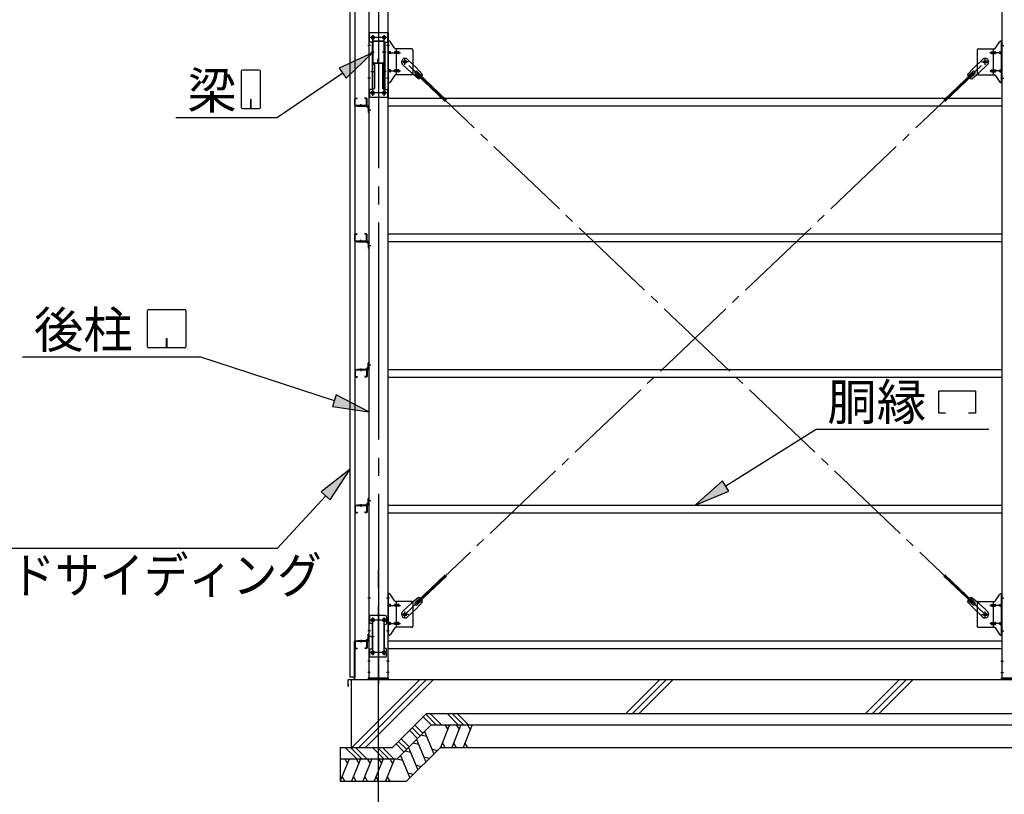
# Model space of a CAD drawing. Extents: x 868 to 32764, y 310 to 22484.
# Drawn here: x 19990 to 24343, y 15579 to 19004 of the extents above; entities that cross this region are included whole.
import ezdxf

# ---------------------------------------------------------------- set-up
doc = ezdxf.new("R2010")
doc.units = 0
doc.header["$LTSCALE"] = 80
doc.header["$MEASUREMENT"] = 0
doc.linetypes.add('1PL-M', pattern=[15, 12, -1, 1, -1])
doc.linetypes.add('1PL-SL', pattern=[6.5, 5, -0.5, 0.5, -0.5])
for name, color, linetype in [('1PL-M1', 6, '1PL-M'), ('HATCH', 2, 'CONTINUOUS'), ('HIKIDASHI', 6, 'CONTINUOUS'), ('KISO_U', 6, 'CONTINUOUS'), ('U1', 3, 'CONTINUOUS'), ('アンカ-プレ-ト', 1, 'CONTINUOUS'), ('ブレ-ス', 3, 'CONTINUOUS'), ('ブレ-ス取付金物', 2, 'CONTINUOUS'), ('壁', 3, 'CONTINUOUS'), ('後柱', 3, 'CONTINUOUS'), ('梁', 3, 'CONTINUOUS'), ('梁取付金具', 2, 'CONTINUOUS'), ('水切り', 3, 'CONTINUOUS'), ('胴縁', 1, 'CONTINUOUS'), ('胴縁金具', 2, 'CONTINUOUS')]:
    doc.layers.add(name, color=color, linetype=linetype)
doc.styles.add('01', font='ROMANS', dxfattribs={"height": 3, "bigfont": 'BIGFONT'})

msp = doc.modelspace()

# ---------------------------------------------------------------- linework, layer by layer
at = {"layer": '1PL-M1'}
msp.add_line((21575.8, 14252.1), (21575.8, 16592.1), dxfattribs=at)
at = {"layer": 'HATCH'}
for p, q in [((21779.1, 15856.5), (21821.2, 15757.2)), ((21890.5, 15886.1), (21850.1, 15786.1)), ((21870.1, 15886.1), (21882.1, 15865.4)), ((21940.5, 15886.1), (21900.1, 15786.1)), ((21920.1, 15886.1), (21932.1, 15865.4)), ((21990.5, 15886.1), (21950.1, 15786.1)), ((21970.1, 15886.1), (21982.1, 15865.4)), ((21729.4, 15806.8), (21752.5, 15800.6)), ((21743.7, 15821.2), (21785.9, 15721.9)), ((21764.7, 15842.1), (21787.8, 15835.9)), ((21870.4, 15786.1), (21858.4, 15806.8)), ((21920.4, 15786.1), (21908.4, 15806.8)), ((21970.4, 15786.1), (21958.4, 15806.8)), ((21694, 15771.4), (21717.1, 15765.2)), ((21708.4, 15785.8), (21750.5, 15686.5)), ((21835.6, 15771.6), (21812.5, 15777.8)), ((21447, 15736.1), (21406.6, 15636.1)), ((21426.7, 15736.1), (21438.7, 15715.4)), ((21497, 15736.1), (21456.6, 15636.1)), ((21476.7, 15736.1), (21488.7, 15715.4)), ((21547, 15736.1), (21506.6, 15636.1)), ((21526.7, 15736.1), (21538.7, 15715.4)), ((21597, 15736.1), (21556.6, 15636.1)), ((21576.7, 15736.1), (21588.7, 15715.4)), ((21647, 15736.1), (21606.6, 15636.1)), ((21626.7, 15736.1), (21638.7, 15715.4)), ((21658.6, 15736.1), (21681.8, 15729.9)), ((21673, 15750.5), (21715.2, 15651.2)), ((21800.3, 15736.3), (21777.1, 15742.5)), ((21764.9, 15700.9), (21741.8, 15707.1)), ((21427, 15636.1), (21415, 15656.8)), ((21477, 15636.1), (21465, 15656.8)), ((21527, 15636.1), (21515, 15656.8)), ((21577, 15636.1), (21565, 15656.8)), ((21627, 15636.1), (21615, 15656.8)), ((21729.5, 15665.6), (21706.4, 15671.8))]:
    msp.add_line(p, q, dxfattribs=at)
at = {"layer": 'HIKIDASHI'}
for p, q in [((21550.1, 18857.6), (21402.9, 18789.5)), ((21432.9, 18745.5), (21550.1, 18857.6)), ((20969, 18776.1), (20969, 18616.5)), ((21048.8, 18781.3), (20974.2, 18781.3)), ((21054, 18616.5), (21054, 18776.1)), ((21417.9, 18767.5), (21129.8, 18571.3)), ((21402.9, 18789.5), (21432.9, 18745.5)), ((21009.5, 18651.3), (21009.5, 18631.3)), ((21013.5, 18651.3), (21009.5, 18651.3)), ((21011.5, 18611.3), (21011.5, 18641.3)), ((21013.5, 18611.3), (21013.5, 18651.3)), ((20974.2, 18611.3), (21048.8, 18611.3)), ((20680.7, 18571.3), (21129.8, 18571.3)), ((20559.3, 17722.9), (20718.9, 17722.9)), ((20554.1, 17558.1), (20554.1, 17717.7)), ((20724.1, 17717.7), (20724.1, 17558.1)), ((20637.1, 17592.9), (20637.1, 17572.9)), ((20641.1, 17592.9), (20637.1, 17592.9)), ((20641.1, 17552.9), (20641.1, 17592.9)), ((20718.9, 17552.9), (20559.3, 17552.9)), ((20639.1, 17552.9), (20639.1, 17582.9)), ((20002.1, 17512.9), (20785.9, 17512.9)), ((21381.2, 17319.3), (20785.9, 17512.9)), ((21389.4, 17344.7), (21372.9, 17293.9)), ((21533.3, 17269.8), (21389.4, 17344.7)), ((24053.5, 17263.5), (24053.5, 17362.5)), ((24053.5, 17362.5), (24215.5, 17362.5)), ((24215.5, 17362.5), (24215.5, 17263.5)), ((21372.9, 17293.9), (21533.3, 17269.8)), ((24083.5, 17263.5), (24053.5, 17263.5)), ((24215.5, 17263.5), (24185.5, 17263.5)), ((23111.3, 16942.3), (23510.6, 17193.5)), ((23510.6, 17193.5), (24275.2, 17193.5)), ((21451.3, 17016.5), (21323.3, 16916.9)), ((21362.5, 16880.8), (21451.3, 17016.5)), ((23097.1, 16964.8), (22975.8, 16857.1)), ((23125.5, 16919.7), (23097.1, 16964.8)), ((21342.9, 16898.8), (21129.8, 16667.6)), ((21323.3, 16916.9), (21362.5, 16880.8)), ((22975.8, 16857.1), (23125.5, 16919.7)), ((19721, 16667.6), (21129.8, 16667.6))]:
    msp.add_line(p, q, dxfattribs=at)
for centre, start, end in [((20974.2, 18776.1), 90, 180), ((21048.8, 18776.1), 0, 90), ((20974.2, 18616.5), 180, 270), ((21048.8, 18616.5), 270, 0), ((20559.3, 17717.7), 90, 180), ((20718.9, 17717.7), 0, 90), ((20559.3, 17558.1), 180, 270), ((20718.9, 17558.1), 270, 0)]:
    msp.add_arc(centre, 5.2, start, end, dxfattribs=at)
for points in [[(21432.9, 18745.5), (21402.9, 18789.5), (21550.1, 18857.6)], [(21372.9, 17293.9), (21389.4, 17344.7), (21533.3, 17269.8)], [(21362.5, 16880.8), (21323.3, 16916.9), (21451.3, 17016.5)], [(23097.1, 16964.8), (23125.5, 16919.7), (22975.8, 16857.1)]]:
    msp.add_solid(points, dxfattribs=at)
at = {"layer": 'KISO_U'}
for p, q in [((21458.8, 15786), (21758.8, 16086)), ((21488.8, 15786), (21788.8, 16086)), ((21518.8, 15786), (21818.8, 16086)), ((22669.4, 15936), (22819.4, 16086)), ((22699.4, 15936), (22849.4, 16086)), ((22729.4, 15936), (22879.4, 16086)), ((23730.1, 15936), (23880.1, 16086)), ((23760.1, 15936), (23910.1, 16086)), ((23790.1, 15936), (23940.1, 16086)), ((21854.2, 15886.1), (21804.2, 15936.1)), ((21929, 15886.1), (21879, 15936.1)), ((21951.6, 15886.1), (21901.6, 15936.1)), ((21974.2, 15886.1), (21924.2, 15936.1)), ((21809, 15886.1), (21773.5, 15921.6)), ((21831.6, 15886.1), (21784.8, 15932.9)), ((21748.8, 15826.2), (21713.5, 15861.6)), ((21760.1, 15837.6), (21724.8, 15872.9)), ((21771.4, 15848.9), (21736.1, 15884.2)), ((21700.1, 15777.6), (21664.8, 15812.9)), ((21711.4, 15788.9), (21676.1, 15824.2)), ((21480, 15735), (21429, 15786.1)), ((21502.7, 15735), (21451.6, 15786.1)), ((21524.2, 15736.1), (21474.2, 15786.1)), ((21599, 15736.1), (21549, 15786.1)), ((21621.6, 15736.1), (21571.6, 15786.1)), ((21644.2, 15736.1), (21594.2, 15786.1)), ((21688.8, 15766.2), (21653.5, 15801.6))]:
    msp.add_line(p, q, dxfattribs=at)
at = {"layer": 'U1'}
for p, q in [((21455.8, 16086.1), (24375.8, 16086.1)), ((21455.8, 16086.1), (21455.8, 15786.1)), ((21637.9, 15786.1), (21787.9, 15936.1)), ((21787.9, 15936), (24375.8, 15936)), ((21658.6, 15736.1), (21808.6, 15886.1)), ((21808.6, 15886), (24375.8, 15886)), ((21406.4, 15786.1), (21637.9, 15786.1)), ((21406.4, 15786.1), (21406.4, 15636.1)), ((21700.1, 15636.1), (21850.1, 15786.1)), ((21850, 15786), (24375.8, 15786)), ((21406.4, 15736.1), (21658.6, 15736.1)), ((21406.4, 15636.1), (21700.1, 15636.1))]:
    msp.add_line(p, q, dxfattribs=at)
at = {"layer": 'アンカ-プレ-ト', "color": 6, "linetype": '1PL-SL'}
msp.add_line((21575.8, 16061.1), (21575.8, 16117.1), dxfattribs=at)
at = {"layer": 'アンカ-プレ-ト', "flags": 128}
for points in [[(21530.8, 16086.1), (21620.8, 16086.1), (21620.8, 16092.1), (21530.8, 16092.1)], [(24420.8, 16086.1), (24330.8, 16086.1), (24330.8, 16092.1), (24420.8, 16092.1)]]:
    msp.add_lwpolyline(points, close=True, dxfattribs=at)
at = {"layer": 'ブレ-ス', "color": 6, "linetype": '1PL-SL'}
for p, q in [((24258.8, 16374.1), (21692.8, 18818.1)), ((21692.8, 16374.1), (24258.8, 18818.1))]:
    msp.add_line(p, q, dxfattribs=at)
at = {"layer": 'ブレ-ス'}
for p, q in [((21704.6, 18829), (21743.7, 18791.7)), ((24247.1, 18829), (24208, 18791.7)), ((21682.5, 18805.8), (21721.6, 18768.6)), ((21752.4, 18743), (21721.6, 18768.6)), ((21738.4, 18765.4), (21759.8, 18745.1)), ((21770.8, 18762.3), (21743.7, 18791.7)), ((21744.7, 18763.8), (21749.6, 18768.9)), ((21747.6, 18775.2), (21769, 18754.8)), ((21749.6, 18768.9), (21876.3, 18648.2)), ((24202.1, 18768.9), (24075.4, 18648.2)), ((24180.9, 18762.3), (24208, 18791.7)), ((24204, 18775.2), (24182.6, 18754.8)), ((24213.3, 18765.4), (24191.9, 18745.1)), ((24199.3, 18743), (24230, 18768.6)), ((24206.9, 18763.8), (24202.1, 18768.9)), ((24269.1, 18805.8), (24230, 18768.6)), ((21744.7, 18763.8), (21871.4, 18643.1)), ((24206.9, 18763.8), (24080.2, 18643.1)), ((21744.7, 16428.3), (21871.4, 16549)), ((24206.9, 16428.3), (24080.2, 16549)), ((21749.6, 16423.3), (21876.3, 16544)), ((24202.1, 16423.3), (24075.4, 16544)), ((21682.5, 16386.4), (21721.6, 16423.6)), ((21752.4, 16449.2), (21721.6, 16423.6)), ((21738.4, 16426.7), (21759.8, 16447.1)), ((21770.8, 16429.9), (21743.7, 16400.4)), ((21749.6, 16423.3), (21744.7, 16428.3)), ((21747.6, 16417), (21769, 16437.4)), ((24180.9, 16429.9), (24208, 16400.4)), ((24204, 16417), (24182.6, 16437.4)), ((24213.3, 16426.7), (24191.9, 16447.1)), ((24199.3, 16449.2), (24230, 16423.6)), ((24202.1, 16423.3), (24206.9, 16428.3)), ((24269.1, 16386.4), (24230, 16423.6)), ((21704.6, 16363.2), (21743.7, 16400.4)), ((24247.1, 16363.2), (24208, 16400.4))]:
    msp.add_line(p, q, dxfattribs=at)
for centre in [(21692.8, 18818.1), (24258.8, 18818.1), (21692.8, 16374.1), (24258.8, 16374.1)]:
    msp.add_circle(centre, 5.5, dxfattribs=at)
for centre, radius, start, end in [((21693.6, 18817.4), 16, 46.3946, 226.3946), ((24258.1, 18817.4), 16, 313.6054, 133.6054), ((21743, 18770.3), 6.7, 46.3946, 226.3946), ((24208.6, 18770.3), 6.7, 313.6054, 133.6054), ((21750.8, 18762.9), 20, 274.5589, 306.3159), ((21750.8, 18762.9), 20, 326.4732, 358.2302), ((24200.9, 18762.9), 20, 181.7698, 213.5268), ((24200.9, 18762.9), 20, 233.6841, 265.4411), ((21743, 16421.9), 6.7, 133.6054, 313.6054), ((21750.8, 16429.3), 20, 53.6841, 85.4411), ((21750.8, 16429.3), 20, 1.7698, 33.5268), ((24200.9, 16429.3), 20, 146.4732, 178.2302), ((24200.9, 16429.3), 20, 94.5589, 126.3159), ((24208.6, 16421.9), 6.7, 226.3946, 46.3946), ((21693.6, 16374.8), 16, 133.6054, 313.6054), ((24258.1, 16374.8), 16, 226.3946, 46.3946)]:
    msp.add_arc(centre, radius, start, end, dxfattribs=at)
at = {"layer": 'ブレ-ス取付金物'}
for p, q in [((21618.3, 18726.1), (21618.3, 18910.1)), ((21623.7, 18910.1), (21618.3, 18910.1)), ((21620.6, 18726.1), (21620.6, 18910.1)), ((21648.8, 18877.3), (21627.8, 18907.9)), ((24302.8, 18877.3), (24323.8, 18907.9)), ((24328, 18910.1), (24333.3, 18910.1)), ((24331, 18726.1), (24331, 18910.1)), ((24333.3, 18726.1), (24333.3, 18910.1)), ((21620.6, 18870.1), (21618.3, 18870.1)), ((21627.1, 18862.1), (21620.6, 18862.1)), ((21627.1, 18854.1), (21620.6, 18854.1)), ((21655, 18862.1), (21648.5, 18862.1)), ((21655, 18854.1), (21648.5, 18854.1)), ((21723.3, 18875.1), (21653, 18875.1)), ((21656, 18761.1), (21656, 18875.1)), ((21664.8, 18862.1), (21656, 18862.1)), ((21664.8, 18854.1), (21656, 18854.1)), ((21728.3, 18870.1), (21728.3, 18766.1)), ((24223.3, 18870.1), (24223.3, 18766.1)), ((24228.3, 18875.1), (24298.7, 18875.1)), ((24286.8, 18862.1), (24295.6, 18862.1)), ((24286.8, 18854.1), (24295.6, 18854.1)), ((24295.6, 18761.1), (24295.6, 18875.1)), ((24296.6, 18862.1), (24303.1, 18862.1)), ((24296.6, 18854.1), (24303.1, 18854.1)), ((24324.5, 18862.1), (24331, 18862.1)), ((24324.5, 18854.1), (24331, 18854.1)), ((24331, 18870.1), (24333.3, 18870.1)), ((21620.6, 18766.1), (21618.3, 18766.1)), ((21627.1, 18782.1), (21620.6, 18782.1)), ((21627.1, 18774.1), (21620.6, 18774.1)), ((21655, 18782.1), (21648.5, 18782.1)), ((21655, 18774.1), (21648.5, 18774.1)), ((21664.8, 18782.1), (21656, 18782.1)), ((21664.8, 18774.1), (21656, 18774.1)), ((24286.8, 18782.1), (24295.6, 18782.1)), ((24286.8, 18774.1), (24295.6, 18774.1)), ((24296.6, 18782.1), (24303.1, 18782.1)), ((24296.6, 18774.1), (24303.1, 18774.1)), ((24324.5, 18782.1), (24331, 18782.1)), ((24324.5, 18774.1), (24331, 18774.1)), ((24331, 18766.1), (24333.3, 18766.1)), ((21623.7, 18726.1), (21618.3, 18726.1)), ((21648.8, 18758.9), (21627.8, 18728.3)), ((21723.3, 18761.1), (21653, 18761.1)), ((24228.3, 18761.1), (24298.7, 18761.1)), ((24302.8, 18758.9), (24323.8, 18728.3)), ((24328, 18726.1), (24333.3, 18726.1)), ((21618.3, 16282.1), (21618.3, 16466.1)), ((21623.7, 16466.1), (21618.3, 16466.1)), ((21620.6, 16282.1), (21620.6, 16466.1)), ((21648.8, 16433.3), (21627.8, 16463.9)), ((24302.8, 16433.3), (24323.8, 16463.9)), ((24328, 16466.1), (24333.3, 16466.1)), ((24331, 16282.1), (24331, 16466.1)), ((24333.3, 16282.1), (24333.3, 16466.1)), ((21620.6, 16426.1), (21618.3, 16426.1)), ((21627.1, 16418.1), (21620.6, 16418.1)), ((21655, 16418.1), (21648.5, 16418.1)), ((21723.3, 16431.1), (21653, 16431.1)), ((21656, 16317.1), (21656, 16431.1)), ((21664.8, 16418.1), (21656, 16418.1)), ((21728.3, 16426.1), (21728.3, 16322.1)), ((24223.3, 16426.1), (24223.3, 16322.1)), ((24228.3, 16431.1), (24298.7, 16431.1)), ((24286.8, 16418.1), (24295.6, 16418.1)), ((24295.6, 16317.1), (24295.6, 16431.1)), ((24296.6, 16418.1), (24303.1, 16418.1)), ((24324.5, 16418.1), (24331, 16418.1)), ((24331, 16426.1), (24333.3, 16426.1)), ((21627.1, 16410.1), (21620.6, 16410.1)), ((21655, 16410.1), (21648.5, 16410.1)), ((21664.8, 16410.1), (21656, 16410.1)), ((24286.8, 16410.1), (24295.6, 16410.1)), ((24296.6, 16410.1), (24303.1, 16410.1)), ((24324.5, 16410.1), (24331, 16410.1)), ((21533.3, 16369.1), (21533.3, 16185.1)), ((21606.3, 16369.1), (21533.3, 16369.1)), ((21550.1, 16334.1), (21533.3, 16334.1)), ((21535.6, 16369.1), (21535.6, 16334.1)), ((21547.8, 16334.1), (21547.8, 16220.1)), ((21550.1, 16334.1), (21550.1, 16220.1)), ((21611.3, 16364.1), (21611.3, 16334.1)), ((21627.1, 16338.1), (21620.6, 16338.1)), ((21627.1, 16330.1), (21620.6, 16330.1)), ((21655, 16338.1), (21648.5, 16338.1)), ((21655, 16330.1), (21648.5, 16330.1)), ((21664.8, 16338.1), (21656, 16338.1)), ((21664.8, 16330.1), (21656, 16330.1)), ((24286.8, 16338.1), (24295.6, 16338.1)), ((24286.8, 16330.1), (24295.6, 16330.1)), ((24296.6, 16338.1), (24303.1, 16338.1)), ((24296.6, 16330.1), (24303.1, 16330.1)), ((24324.5, 16338.1), (24331, 16338.1)), ((24324.5, 16330.1), (24331, 16330.1)), ((21601.3, 16324.1), (21601.3, 16230.1)), ((21620.6, 16322.1), (21618.3, 16322.1)), ((21648.8, 16314.9), (21627.8, 16284.3)), ((21723.3, 16317.1), (21653, 16317.1)), ((24228.3, 16317.1), (24298.7, 16317.1)), ((24302.8, 16314.9), (24323.8, 16284.3)), ((24331, 16322.1), (24333.3, 16322.1)), ((21623.7, 16282.1), (21618.3, 16282.1)), ((24328, 16282.1), (24333.3, 16282.1)), ((21550.1, 16220.1), (21533.3, 16220.1)), ((21535.6, 16220.1), (21535.6, 16185.1)), ((21611.3, 16190.1), (21611.3, 16220.1)), ((21606.3, 16185.1), (21533.3, 16185.1))]:
    msp.add_line(p, q, dxfattribs=at)
at = {"layer": 'ブレ-ス取付金物', "color": 6, "linetype": '1PL-SL'}
for p, q in [((21624.4, 18890.1), (21613.3, 18890.1)), ((21615.8, 18858.1), (21673.2, 18858.1)), ((24335.8, 18858.1), (24278.5, 18858.1)), ((24327.3, 18890.1), (24338.4, 18890.1)), ((21708.8, 18818.1), (21677, 18818.1)), ((21692.8, 18805.1), (21692.8, 18831)), ((24242.8, 18818.1), (24274.6, 18818.1)), ((24258.8, 18805.1), (24258.8, 18831)), ((21615.8, 18778.1), (21673.2, 18778.1)), ((24335.8, 18778.1), (24278.5, 18778.1)), ((21623.3, 18746.1), (21614.4, 18746.1)), ((24328.3, 18746.1), (24337.3, 18746.1)), ((21624.4, 16446.1), (21613.3, 16446.1)), ((21615.8, 16414.1), (21673.2, 16414.1)), ((24335.8, 16414.1), (24278.5, 16414.1)), ((24327.3, 16446.1), (24338.4, 16446.1)), ((21708.8, 16374.1), (21677, 16374.1)), ((21692.8, 16361.1), (21692.8, 16387)), ((24242.8, 16374.1), (24274.6, 16374.1)), ((24258.8, 16361.1), (24258.8, 16387)), ((21612.8, 16349.1), (21538.7, 16349.1)), ((21550.8, 16358.7), (21550.8, 16338.7)), ((21600.8, 16358.7), (21600.8, 16338.7)), ((21615.8, 16334.1), (21673.2, 16334.1)), ((24335.8, 16334.1), (24278.5, 16334.1)), ((21623.3, 16302.1), (21614.4, 16302.1)), ((24328.3, 16302.1), (24337.3, 16302.1)), ((21542.4, 16277.1), (21557.3, 16277.1)), ((21612.6, 16205.1), (21537.4, 16205.1)), ((21550.8, 16214.7), (21550.8, 16194.7)), ((21600.8, 16214.7), (21600.8, 16194.7))]:
    msp.add_line(p, q, dxfattribs=at)
at = {"layer": 'ブレ-ス取付金物'}
for points in [[(21620.6, 18854.1, 0.147373), (21621.5, 18854.3, 0.107136), (21622.4, 18855.3, 0.076468), (21622.9, 18856.5, 0.063415), (21623.1, 18858.1, 0.063415), (21622.9, 18859.7, 0.076468), (21622.4, 18860.9, 0.107136), (21621.5, 18861.8, 0.147373), (21620.6, 18862.1, 0.147373)], [(21627.1, 18854.1, 0.110985), (21628.4, 18854.4, 0.102819), (21629.6, 18855.3, 0.093047), (21630.4, 18856.5, 0.087147), (21630.6, 18858.1, 0.087147), (21630.4, 18859.6, 0.093047), (21629.6, 18860.9, 0.102819), (21628.4, 18861.8, 0.110985), (21627.1, 18862.1, 0.110985)], [(21648.5, 18854.1, -0.147373), (21647.6, 18854.3, -0.107136), (21646.8, 18855.3, -0.076468), (21646.2, 18856.5, -0.063415), (21646, 18858.1, -0.063415), (21646.2, 18859.7, -0.076468), (21646.8, 18860.9, -0.107136), (21647.6, 18861.8, -0.147373), (21648.5, 18862.1, -0.147373)], [(21656, 18854.1, -0.147373), (21655.1, 18854.3, -0.107136), (21654.3, 18855.3, -0.076468), (21653.7, 18856.5, -0.063415), (21653.5, 18858.1, -0.063415), (21653.7, 18859.7, -0.076468), (21654.3, 18860.9, -0.107136), (21655.1, 18861.8, -0.147373), (21656, 18862.1, -0.147373)], [(21664.8, 18854.1, 0.110985), (21666.1, 18854.4, 0.102819), (21667.3, 18855.3, 0.093047), (21668.1, 18856.5, 0.087147), (21668.3, 18858.1, 0.087147), (21668.1, 18859.6, 0.093047), (21667.3, 18860.9, 0.102819), (21666.1, 18861.8, 0.110985), (21664.8, 18862.1, 0.110985)], [(24286.8, 18854.1, -0.110985), (24285.5, 18854.4, -0.102819), (24284.4, 18855.3, -0.093047), (24283.6, 18856.5, -0.087147), (24283.3, 18858.1, -0.087147), (24283.6, 18859.6, -0.093047), (24284.4, 18860.9, -0.102819), (24285.5, 18861.8, -0.110985), (24286.8, 18862.1, -0.110985)], [(24295.6, 18854.1, 0.147373), (24296.5, 18854.3, 0.107136), (24297.4, 18855.3, 0.076468), (24297.9, 18856.5, 0.063415), (24298.1, 18858.1, 0.063415), (24297.9, 18859.7, 0.076468), (24297.4, 18860.9, 0.107136), (24296.5, 18861.8, 0.147373), (24295.6, 18862.1, 0.147373)], [(24303.1, 18854.1, 0.147373), (24304, 18854.3, 0.107136), (24304.9, 18855.3, 0.076468), (24305.4, 18856.5, 0.063415), (24305.6, 18858.1, 0.063415), (24305.4, 18859.7, 0.076468), (24304.9, 18860.9, 0.107136), (24304, 18861.8, 0.147373), (24303.1, 18862.1, 0.147373)], [(24324.5, 18854.1, -0.110985), (24323.2, 18854.4, -0.102819), (24322.1, 18855.3, -0.093047), (24321.3, 18856.5, -0.087147), (24321, 18858.1, -0.087147), (24321.3, 18859.6, -0.093047), (24322.1, 18860.9, -0.102819), (24323.2, 18861.8, -0.110985), (24324.5, 18862.1, -0.110985)], [(24331, 18854.1, -0.147373), (24330.1, 18854.3, -0.107136), (24329.3, 18855.3, -0.076468), (24328.7, 18856.5, -0.063415), (24328.5, 18858.1, -0.063415), (24328.7, 18859.7, -0.076468), (24329.3, 18860.9, -0.107136), (24330.1, 18861.8, -0.147373), (24331, 18862.1, -0.147373)], [(21620.6, 18774.1, 0.147373), (21621.5, 18774.3, 0.107136), (21622.4, 18775.3, 0.076468), (21622.9, 18776.5, 0.063415), (21623.1, 18778.1, 0.063415), (21622.9, 18779.7, 0.076468), (21622.4, 18780.9, 0.107136), (21621.5, 18781.8, 0.147373), (21620.6, 18782.1, 0.147373)], [(21627.1, 18774.1, 0.110985), (21628.4, 18774.4, 0.102819), (21629.6, 18775.3, 0.093047), (21630.4, 18776.5, 0.087147), (21630.6, 18778.1, 0.087147), (21630.4, 18779.6, 0.093047), (21629.6, 18780.9, 0.102819), (21628.4, 18781.8, 0.110985), (21627.1, 18782.1, 0.110985)], [(21648.5, 18774.1, -0.147373), (21647.6, 18774.3, -0.107136), (21646.8, 18775.3, -0.076468), (21646.2, 18776.5, -0.063415), (21646, 18778.1, -0.063415), (21646.2, 18779.7, -0.076468), (21646.8, 18780.9, -0.107136), (21647.6, 18781.8, -0.147373), (21648.5, 18782.1, -0.147373)], [(21656, 18774.1, -0.147373), (21655.1, 18774.3, -0.107136), (21654.3, 18775.3, -0.076468), (21653.7, 18776.5, -0.063415), (21653.5, 18778.1, -0.063415), (21653.7, 18779.7, -0.076468), (21654.3, 18780.9, -0.107136), (21655.1, 18781.8, -0.147373), (21656, 18782.1, -0.147373)], [(21664.8, 18774.1, 0.110985), (21666.1, 18774.4, 0.102819), (21667.3, 18775.3, 0.093047), (21668.1, 18776.5, 0.087147), (21668.3, 18778.1, 0.087147), (21668.1, 18779.6, 0.093047), (21667.3, 18780.9, 0.102819), (21666.1, 18781.8, 0.110985), (21664.8, 18782.1, 0.110985)], [(24286.8, 18774.1, -0.110985), (24285.5, 18774.4, -0.102819), (24284.4, 18775.3, -0.093047), (24283.6, 18776.5, -0.087147), (24283.3, 18778.1, -0.087147), (24283.6, 18779.6, -0.093047), (24284.4, 18780.9, -0.102819), (24285.5, 18781.8, -0.110985), (24286.8, 18782.1, -0.110985)], [(24295.6, 18774.1, 0.147373), (24296.5, 18774.3, 0.107136), (24297.4, 18775.3, 0.076468), (24297.9, 18776.5, 0.063415), (24298.1, 18778.1, 0.063415), (24297.9, 18779.7, 0.076468), (24297.4, 18780.9, 0.107136), (24296.5, 18781.8, 0.147373), (24295.6, 18782.1, 0.147373)], [(24303.1, 18774.1, 0.147373), (24304, 18774.3, 0.107136), (24304.9, 18775.3, 0.076468), (24305.4, 18776.5, 0.063415), (24305.6, 18778.1, 0.063415), (24305.4, 18779.7, 0.076468), (24304.9, 18780.9, 0.107136), (24304, 18781.8, 0.147373), (24303.1, 18782.1, 0.147373)], [(24324.5, 18774.1, -0.110985), (24323.2, 18774.4, -0.102819), (24322.1, 18775.3, -0.093047), (24321.3, 18776.5, -0.087147), (24321, 18778.1, -0.087147), (24321.3, 18779.6, -0.093047), (24322.1, 18780.9, -0.102819), (24323.2, 18781.8, -0.110985), (24324.5, 18782.1, -0.110985)], [(24331, 18774.1, -0.147373), (24330.1, 18774.3, -0.107136), (24329.3, 18775.3, -0.076468), (24328.7, 18776.5, -0.063415), (24328.5, 18778.1, -0.063415), (24328.7, 18779.7, -0.076468), (24329.3, 18780.9, -0.107136), (24330.1, 18781.8, -0.147373), (24331, 18782.1, -0.147373)], [(21620.6, 16410.1, 0.147373), (21621.5, 16410.3, 0.107136), (21622.4, 16411.3, 0.076468), (21622.9, 16412.5, 0.063415), (21623.1, 16414.1, 0.063415), (21622.9, 16415.7, 0.076468), (21622.4, 16416.9, 0.107136), (21621.5, 16417.8, 0.147373), (21620.6, 16418.1, 0.147373)], [(21627.1, 16410.1, 0.110985), (21628.4, 16410.4, 0.102819), (21629.6, 16411.3, 0.093047), (21630.4, 16412.5, 0.087147), (21630.6, 16414.1, 0.087147), (21630.4, 16415.6, 0.093047), (21629.6, 16416.9, 0.102819), (21628.4, 16417.8, 0.110985), (21627.1, 16418.1, 0.110985)], [(21648.5, 16410.1, -0.147373), (21647.6, 16410.3, -0.107136), (21646.8, 16411.3, -0.076468), (21646.2, 16412.5, -0.063415), (21646, 16414.1, -0.063415), (21646.2, 16415.7, -0.076468), (21646.8, 16416.9, -0.107136), (21647.6, 16417.8, -0.147373), (21648.5, 16418.1, -0.147373)], [(21656, 16410.1, -0.147373), (21655.1, 16410.3, -0.107136), (21654.3, 16411.3, -0.076468), (21653.7, 16412.5, -0.063415), (21653.5, 16414.1, -0.063415), (21653.7, 16415.7, -0.076468), (21654.3, 16416.9, -0.107136), (21655.1, 16417.8, -0.147373), (21656, 16418.1, -0.147373)], [(21664.8, 16410.1, 0.110985), (21666.1, 16410.4, 0.102819), (21667.3, 16411.3, 0.093047), (21668.1, 16412.5, 0.087147), (21668.3, 16414.1, 0.087147), (21668.1, 16415.6, 0.093047), (21667.3, 16416.9, 0.102819), (21666.1, 16417.8, 0.110985), (21664.8, 16418.1, 0.110985)], [(24286.8, 16410.1, -0.110985), (24285.5, 16410.4, -0.102819), (24284.4, 16411.3, -0.093047), (24283.6, 16412.5, -0.087147), (24283.3, 16414.1, -0.087147), (24283.6, 16415.6, -0.093047), (24284.4, 16416.9, -0.102819), (24285.5, 16417.8, -0.110985), (24286.8, 16418.1, -0.110985)], [(24295.6, 16410.1, 0.147373), (24296.5, 16410.3, 0.107136), (24297.4, 16411.3, 0.076468), (24297.9, 16412.5, 0.063415), (24298.1, 16414.1, 0.063415), (24297.9, 16415.7, 0.076468), (24297.4, 16416.9, 0.107136), (24296.5, 16417.8, 0.147373), (24295.6, 16418.1, 0.147373)], [(24303.1, 16410.1, 0.147373), (24304, 16410.3, 0.107136), (24304.9, 16411.3, 0.076468), (24305.4, 16412.5, 0.063415), (24305.6, 16414.1, 0.063415), (24305.4, 16415.7, 0.076468), (24304.9, 16416.9, 0.107136), (24304, 16417.8, 0.147373), (24303.1, 16418.1, 0.147373)], [(24324.5, 16410.1, -0.110985), (24323.2, 16410.4, -0.102819), (24322.1, 16411.3, -0.093047), (24321.3, 16412.5, -0.087147), (24321, 16414.1, -0.087147), (24321.3, 16415.6, -0.093047), (24322.1, 16416.9, -0.102819), (24323.2, 16417.8, -0.110985), (24324.5, 16418.1, -0.110985)], [(24331, 16410.1, -0.147373), (24330.1, 16410.3, -0.107136), (24329.3, 16411.3, -0.076468), (24328.7, 16412.5, -0.063415), (24328.5, 16414.1, -0.063415), (24328.7, 16415.7, -0.076468), (24329.3, 16416.9, -0.107136), (24330.1, 16417.8, -0.147373), (24331, 16418.1, -0.147373)], [(21620.6, 16330.1, 0.147373), (21621.5, 16330.3, 0.107136), (21622.4, 16331.3, 0.076468), (21622.9, 16332.5, 0.063415), (21623.1, 16334.1, 0.063415), (21622.9, 16335.7, 0.076468), (21622.4, 16336.9, 0.107136), (21621.5, 16337.8, 0.147373), (21620.6, 16338.1, 0.147373)], [(21627.1, 16330.1, 0.110985), (21628.4, 16330.4, 0.102819), (21629.6, 16331.3, 0.093047), (21630.4, 16332.5, 0.087147), (21630.6, 16334.1, 0.087147), (21630.4, 16335.6, 0.093047), (21629.6, 16336.9, 0.102819), (21628.4, 16337.8, 0.110985), (21627.1, 16338.1, 0.110985)], [(21648.5, 16330.1, -0.147373), (21647.6, 16330.3, -0.107136), (21646.8, 16331.3, -0.076468), (21646.2, 16332.5, -0.063415), (21646, 16334.1, -0.063415), (21646.2, 16335.7, -0.076468), (21646.8, 16336.9, -0.107136), (21647.6, 16337.8, -0.147373), (21648.5, 16338.1, -0.147373)], [(21656, 16330.1, -0.147373), (21655.1, 16330.3, -0.107136), (21654.3, 16331.3, -0.076468), (21653.7, 16332.5, -0.063415), (21653.5, 16334.1, -0.063415), (21653.7, 16335.7, -0.076468), (21654.3, 16336.9, -0.107136), (21655.1, 16337.8, -0.147373), (21656, 16338.1, -0.147373)], [(21664.8, 16330.1, 0.110985), (21666.1, 16330.4, 0.102819), (21667.3, 16331.3, 0.093047), (21668.1, 16332.5, 0.087147), (21668.3, 16334.1, 0.087147), (21668.1, 16335.6, 0.093047), (21667.3, 16336.9, 0.102819), (21666.1, 16337.8, 0.110985), (21664.8, 16338.1, 0.110985)], [(24286.8, 16330.1, -0.110985), (24285.5, 16330.4, -0.102819), (24284.4, 16331.3, -0.093047), (24283.6, 16332.5, -0.087147), (24283.3, 16334.1, -0.087147), (24283.6, 16335.6, -0.093047), (24284.4, 16336.9, -0.102819), (24285.5, 16337.8, -0.110985), (24286.8, 16338.1, -0.110985)], [(24295.6, 16330.1, 0.147373), (24296.5, 16330.3, 0.107136), (24297.4, 16331.3, 0.076468), (24297.9, 16332.5, 0.063415), (24298.1, 16334.1, 0.063415), (24297.9, 16335.7, 0.076468), (24297.4, 16336.9, 0.107136), (24296.5, 16337.8, 0.147373), (24295.6, 16338.1, 0.147373)], [(24303.1, 16330.1, 0.147373), (24304, 16330.3, 0.107136), (24304.9, 16331.3, 0.076468), (24305.4, 16332.5, 0.063415), (24305.6, 16334.1, 0.063415), (24305.4, 16335.7, 0.076468), (24304.9, 16336.9, 0.107136), (24304, 16337.8, 0.147373), (24303.1, 16338.1, 0.147373)], [(24324.5, 16330.1, -0.110985), (24323.2, 16330.4, -0.102819), (24322.1, 16331.3, -0.093047), (24321.3, 16332.5, -0.087147), (24321, 16334.1, -0.087147), (24321.3, 16335.6, -0.093047), (24322.1, 16336.9, -0.102819), (24323.2, 16337.8, -0.110985), (24324.5, 16338.1, -0.110985)], [(24331, 16330.1, -0.147373), (24330.1, 16330.3, -0.107136), (24329.3, 16331.3, -0.076468), (24328.7, 16332.5, -0.063415), (24328.5, 16334.1, -0.063415), (24328.7, 16335.7, -0.076468), (24329.3, 16336.9, -0.107136), (24330.1, 16337.8, -0.147373), (24331, 16338.1, -0.147373)]]:
    msp.add_lwpolyline(points, format="xyb", dxfattribs=at)
for centre, radius in [((21692.8, 18818.1), 6.5), ((24258.8, 18818.1), 6.5), ((21692.8, 16374.1), 6.5), ((24258.8, 16374.1), 6.5), ((21550.8, 16349.1), 6), ((21600.8, 16349.1), 6), ((21550.8, 16205.1), 6), ((21600.8, 16205.1), 6)]:
    msp.add_circle(centre, radius, dxfattribs=at)
for centre, start, end in [((21623.7, 18905.1), 34.439, 90), ((21623.7, 18905.1), 34.439, 90), ((24328, 18905.1), 90, 145.561), ((24328, 18905.1), 90, 145.561), ((21653, 18880.1), 214.439, 270), ((21723.3, 18870.1), 0, 90), ((24228.3, 18870.1), 90, 180), ((24298.7, 18880.1), 270, 325.561), ((21723.3, 18766.1), 270, 0), ((24228.3, 18766.1), 180, 270), ((21623.7, 18731.1), 270, 325.561), ((21653, 18756.1), 90, 145.561), ((24298.7, 18756.1), 34.439, 90), ((24328, 18731.1), 214.439, 270), ((21623.7, 16461.1), 34.439, 90), ((21623.7, 16461.1), 34.439, 90), ((24328, 16461.1), 90, 145.561), ((24328, 16461.1), 90, 145.561), ((21653, 16436.1), 214.439, 270), ((21723.3, 16426.1), 0, 90), ((24228.3, 16426.1), 90, 180), ((24298.7, 16436.1), 270, 325.561), ((21606.3, 16324.1), 90, 180), ((21606.3, 16364.1), 0, 90), ((21606.3, 16334.1), 270, 0), ((21623.7, 16287.1), 270, 325.561), ((21653, 16312.1), 90, 145.561), ((21723.3, 16322.1), 270, 0), ((24228.3, 16322.1), 180, 270), ((24298.7, 16312.1), 34.439, 90), ((24328, 16287.1), 214.439, 270), ((21606.3, 16230.1), 180, 270), ((21606.3, 16220.1), 0, 90), ((21606.3, 16190.1), 270, 0)]:
    msp.add_arc(centre, 5, start, end, dxfattribs=at)
at = {"layer": '壁', "flags": 128}
msp.add_lwpolyline([(21451.3, 19284.1), (21471.3, 19284.1), (21471.3, 16096.1), (21451.3, 16096.1)], close=True, dxfattribs=at)
at = {"layer": '後柱', "color": 6, "linetype": '1PL-M'}
msp.add_line((21575.8, 19307.1), (21575.8, 16067.1), dxfattribs=at)
at = {"layer": '後柱'}
for p, q in [((21533.3, 19282.1), (21533.3, 16092.1)), ((21618.3, 16092.1), (21618.3, 19282.1)), ((24333.3, 16092.1), (24333.3, 19282.1)), ((21549.3, 18931.6), (21552.3, 18931.6)), ((21552.3, 18919.6), (21549.3, 18919.6)), ((21599.3, 18931.6), (21602.3, 18931.6)), ((21602.3, 18919.6), (21599.3, 18919.6)), ((21549.3, 18686.6), (21552.3, 18686.6)), ((21599.3, 18686.6), (21602.3, 18686.6)), ((21552.3, 18674.6), (21549.3, 18674.6)), ((21602.3, 18674.6), (21599.3, 18674.6)), ((21549.3, 16355.1), (21552.3, 16355.1)), ((21552.3, 16343.1), (21549.3, 16343.1)), ((21599.3, 16355.1), (21602.3, 16355.1)), ((21602.3, 16343.1), (21599.3, 16343.1)), ((21549.3, 16211.1), (21552.3, 16211.1)), ((21552.3, 16199.1), (21549.3, 16199.1)), ((21599.3, 16211.1), (21602.3, 16211.1)), ((21602.3, 16199.1), (21599.3, 16199.1)), ((21533.3, 16092.1), (21618.3, 16092.1)), ((24418.3, 16092.1), (24333.3, 16092.1))]:
    msp.add_line(p, q, dxfattribs=at)
at = {"layer": '後柱', "color": 6, "linetype": '1PL-SL'}
for p, q in [((21563.3, 18925.6), (21538.3, 18925.6)), ((21550.8, 18667.6), (21550.8, 18936.6)), ((21613.3, 18925.6), (21588.3, 18925.6)), ((21600.8, 18667.6), (21600.8, 18936.6)), ((21540.6, 18890.1), (21528.3, 18890.1)), ((21623.3, 18890.1), (21611, 18890.1)), ((24328.3, 18890.1), (24340.6, 18890.1)), ((21540.6, 18746.1), (21528.3, 18746.1)), ((21623.3, 18746.1), (21611, 18746.1)), ((24328.3, 18746.1), (24340.6, 18746.1)), ((21563.3, 18680.6), (21538.3, 18680.6)), ((21613.3, 18680.6), (21588.3, 18680.6)), ((21542.3, 18604.1), (21528.3, 18604.1)), ((21542.3, 18604.1), (21528.3, 18604.1)), ((21542.3, 18004.1), (21528.3, 18004.1)), ((21542.3, 18004.1), (21528.3, 18004.1)), ((21542.3, 17477.1), (21528.3, 17477.1)), ((21542.3, 17477.1), (21528.3, 17477.1)), ((21542.3, 16877.1), (21528.3, 16877.1)), ((21542.3, 16877.1), (21528.3, 16877.1)), ((21540.6, 16446.1), (21528.3, 16446.1)), ((21623.3, 16446.1), (21611, 16446.1)), ((24328.3, 16446.1), (24340.6, 16446.1)), ((21563.3, 16349.1), (21538.3, 16349.1)), ((21550.8, 16194.1), (21550.8, 16360.1)), ((21613.3, 16349.1), (21588.3, 16349.1)), ((21600.8, 16194.1), (21600.8, 16360.1)), ((21540.6, 16302.1), (21528.3, 16302.1)), ((21623.3, 16302.1), (21611, 16302.1)), ((24328.3, 16302.1), (24340.6, 16302.1)), ((21542.3, 16277.1), (21528.3, 16277.1)), ((21542.3, 16277.1), (21528.3, 16277.1)), ((21563.3, 16205.1), (21538.3, 16205.1)), ((21613.3, 16205.1), (21588.3, 16205.1)), ((21539.9, 16167.1), (21528.3, 16167.1)), ((21623.3, 16167.1), (21611.7, 16167.1)), ((24328.3, 16167.1), (24339.9, 16167.1)), ((21539.9, 16117.1), (21528.3, 16117.1)), ((21623.3, 16117.1), (21611.7, 16117.1)), ((24328.3, 16117.1), (24339.9, 16117.1))]:
    msp.add_line(p, q, dxfattribs=at)
at = {"layer": '後柱'}
for centre, start, end in [((21549.3, 18925.6), 90, 270), ((21552.3, 18925.6), 270, 90), ((21599.3, 18925.6), 90, 270), ((21602.3, 18925.6), 270, 90), ((21549.3, 18680.6), 90, 270), ((21552.3, 18680.6), 270, 90), ((21599.3, 18680.6), 90, 270), ((21602.3, 18680.6), 270, 90), ((21549.3, 16349.1), 90, 270), ((21552.3, 16349.1), 270, 90), ((21599.3, 16349.1), 90, 270), ((21602.3, 16349.1), 270, 90), ((21549.3, 16205.1), 90, 270), ((21552.3, 16205.1), 270, 90), ((21599.3, 16205.1), 90, 270), ((21602.3, 16205.1), 270, 90)]:
    msp.add_arc(centre, 6, start, end, dxfattribs=at)
at = {"layer": '梁'}
for p, q in [((21550.8, 18815.8), (21550.8, 18905.4)), ((21552.4, 18815.8), (21552.4, 18905.4)), ((21556, 18910.6), (21595.6, 18910.6)), ((21556, 18909), (21595.6, 18909)), ((21599.2, 18905.4), (21599.2, 18815.8)), ((21600.8, 18905.4), (21600.8, 18815.8)), ((21570.6, 18812.2), (21556, 18812.2)), ((21570.6, 18810.6), (21556, 18810.6)), ((21572.6, 18819.6), (21572.6, 18828.2)), ((21572.6, 18819.6), (21574.2, 18819.6)), ((21574.2, 18815.8), (21574.2, 18828.2)), ((21574.2, 18825.6), (21575.8, 18825.6)), ((21575.8, 18815.8), (21575.8, 18828.2)), ((21577.4, 18815.8), (21577.4, 18828.2)), ((21595.6, 18812.2), (21581, 18812.2)), ((21595.6, 18810.6), (21581, 18810.6))]:
    msp.add_line(p, q, dxfattribs=at)
at = {"layer": '梁', "color": 6, "linetype": '1PL-SL'}
for p, q in [((21545.8, 18860.6), (21557.4, 18860.6)), ((21594.2, 18860.6), (21605.8, 18860.6))]:
    msp.add_line(p, q, dxfattribs=at)
at = {"layer": '梁'}
for centre, radius, start, end in [((21556, 18905.4), 5.2, 90, 180), ((21556, 18905.4), 3.6, 90, 180), ((21595.6, 18905.4), 5.2, 0, 90), ((21595.6, 18905.4), 5.2, 0, 90), ((21595.6, 18905.4), 3.6, 0, 90), ((21556, 18815.8), 5.2, 180, 270), ((21556, 18815.8), 3.6, 180, 270), ((21570.6, 18815.8), 5.2, 270, 0), ((21570.6, 18815.8), 3.6, 270, 0), ((21575, 18828.2), 2.4, 0, 180), ((21575, 18828.2), 0.8, 0, 180), ((21581, 18815.8), 5.2, 180, 270), ((21581, 18815.8), 3.6, 180, 270), ((21595.6, 18815.8), 5.2, 270, 0), ((21595.6, 18815.8), 3.6, 270, 0)]:
    msp.add_arc(centre, radius, start, end, dxfattribs=at)
at = {"layer": '梁取付金具'}
for p, q in [((21533.3, 18945.6), (21533.3, 18660.6)), ((21618.3, 18945.6), (21533.3, 18945.6)), ((21535.6, 18904.6), (21535.6, 18945.4)), ((21616, 18945.6), (21616, 18904.6)), ((21618.3, 18945.6), (21618.3, 18660.6)), ((21550.1, 18904.6), (21533.3, 18904.6)), ((21547.8, 18904.6), (21547.8, 18695.6)), ((21550.1, 18904.6), (21550.1, 18810.6)), ((21601.5, 18904.6), (21618.3, 18904.6)), ((21601.5, 18904.6), (21601.5, 18810.6)), ((21603.8, 18904.6), (21603.8, 18695.6)), ((21547.8, 18810.6), (21550.1, 18810.6)), ((21547.8, 18810.6), (21550.1, 18810.6)), ((21547.8, 18808.8), (21550.1, 18808.8)), ((21550.1, 18810.6), (21557.8, 18806.1)), ((21550.1, 18808.8), (21557.8, 18804.4)), ((21601.5, 18810.6), (21593.8, 18806.1)), ((21601.5, 18808.8), (21593.8, 18804.4)), ((21603.8, 18810.6), (21601.5, 18810.6)), ((21603.8, 18810.6), (21601.5, 18810.6)), ((21603.8, 18808.8), (21601.5, 18808.8)), ((21557.8, 18806.1), (21557.8, 18700)), ((21593.8, 18806.1), (21593.8, 18700)), ((21550.1, 18695.6), (21533.3, 18695.6)), ((21535.6, 18695.6), (21535.6, 18660.6)), ((21550.1, 18695.6), (21557.8, 18700)), ((21601.5, 18695.6), (21593.8, 18700)), ((21601.5, 18695.6), (21618.3, 18695.6)), ((21616, 18695.6), (21616, 18660.6)), ((21618.3, 18660.6), (21533.3, 18660.6))]:
    msp.add_line(p, q, dxfattribs=at)
at = {"layer": '梁取付金具', "color": 6, "linetype": '1PL-SL'}
for p, q in [((21612.8, 18925.6), (21538.7, 18925.6)), ((21550.8, 18935.2), (21550.8, 18915.2)), ((21600.8, 18935.2), (21600.8, 18915.2)), ((21542.4, 18860.6), (21557.3, 18860.6)), ((21609.3, 18860.6), (21594.4, 18860.6)), ((21542.4, 18775.6), (21557.3, 18775.6)), ((21609.3, 18775.6), (21594.4, 18775.6)), ((21612.6, 18680.6), (21537.4, 18680.6)), ((21550.8, 18690.2), (21550.8, 18670.2)), ((21600.8, 18690.2), (21600.8, 18670.2))]:
    msp.add_line(p, q, dxfattribs=at)
at = {"layer": '梁取付金具'}
for centre in [(21550.8, 18925.6), (21600.8, 18925.6), (21550.8, 18680.6), (21600.8, 18680.6)]:
    msp.add_circle(centre, 6, dxfattribs=at)
at = {"layer": '水切り'}
for p, q in [((21470.3, 16089), (21470.3, 16256.1)), ((21471.3, 16089), (21471.3, 16256.1)), ((21472.3, 16258.1), (21482.3, 16258.1)), ((21472.3, 16257.1), (21482.3, 16257.1)), ((21482.3, 16258.1), (21482.3, 16257.1)), ((21441.3, 16057.1), (21441.3, 16084.2)), ((21442.3, 16057.1), (21442.3, 16084.2)), ((21443.2, 16086.2), (21469.4, 16088)), ((21443.3, 16085.2), (21469.5, 16087)), ((21443.3, 16064.1), (21442.3, 16064.1)), ((21443.3, 16057.1), (21443.3, 16064.1))]:
    msp.add_line(p, q, dxfattribs=at)
for centre, radius, start, end in [((21472.3, 16256.1), 2, 90, 180), ((21472.3, 16256.1), 1, 90, 180), ((21443.3, 16084.2), 2, 93.9452, 180), ((21443.3, 16084.2), 1, 93.9452, 180), ((21469.3, 16089), 1, 273.9452, 0), ((21469.3, 16089), 2, 273.9452, 0), ((21442.3, 16057.1), 1, 180, 0)]:
    msp.add_arc(centre, radius, start, end, dxfattribs=at)
at = {"layer": '胴縁'}
for p, q in [((21471.3, 18627.1), (21471.3, 18654.1)), ((21472.9, 18627.1), (21472.9, 18654.1)), ((21474.3, 18657.1), (21481.3, 18657.1)), ((21474.3, 18655.5), (21481.3, 18655.5)), ((21481.3, 18655.5), (21481.3, 18657.1)), ((21515.3, 18655.5), (21515.3, 18657.1)), ((21522.3, 18657.1), (21515.3, 18657.1)), ((21522.3, 18655.5), (21515.3, 18655.5)), ((21523.7, 18627.1), (21523.7, 18654.1)), ((21525.3, 18627.1), (21525.3, 18654.1)), ((21618.3, 18657.1), (24333.3, 18657.1)), ((21474.3, 18625.7), (21522.3, 18625.7)), ((21474.3, 18624.1), (21522.3, 18624.1)), ((21618.3, 18624.1), (24333.3, 18624.1)), ((21471.3, 18027.1), (21471.3, 18054.1)), ((21472.9, 18027.1), (21472.9, 18054.1)), ((21474.3, 18057.1), (21481.3, 18057.1)), ((21474.3, 18055.5), (21481.3, 18055.5)), ((21474.3, 18025.7), (21522.3, 18025.7)), ((21481.3, 18055.5), (21481.3, 18057.1)), ((21522.3, 18057.1), (21515.3, 18057.1)), ((21515.3, 18055.5), (21515.3, 18057.1)), ((21522.3, 18055.5), (21515.3, 18055.5)), ((21523.7, 18027.1), (21523.7, 18054.1)), ((21525.3, 18027.1), (21525.3, 18054.1)), ((21618.3, 18057.1), (24333.3, 18057.1)), ((21474.3, 18024.1), (21522.3, 18024.1)), ((21618.3, 18024.1), (24333.3, 18024.1)), ((21471.3, 17454.1), (21471.3, 17427.1)), ((21472.9, 17454.1), (21472.9, 17427.1)), ((21474.3, 17457.1), (21522.3, 17457.1)), ((21474.3, 17455.5), (21522.3, 17455.5)), ((21474.3, 17425.7), (21481.3, 17425.7)), ((21474.3, 17424.1), (21481.3, 17424.1)), ((21481.3, 17425.7), (21481.3, 17424.1)), ((21515.3, 17425.7), (21515.3, 17424.1)), ((21522.3, 17425.7), (21515.3, 17425.7)), ((21522.3, 17424.1), (21515.3, 17424.1)), ((21523.7, 17454.1), (21523.7, 17427.1)), ((21525.3, 17454.1), (21525.3, 17427.1)), ((21618.3, 17457.1), (24333.3, 17457.1)), ((21618.3, 17424.1), (24333.3, 17424.1)), ((21471.3, 16854.1), (21471.3, 16827.1)), ((21472.9, 16854.1), (21472.9, 16827.1)), ((21474.3, 16857.1), (21522.3, 16857.1)), ((21474.3, 16855.5), (21522.3, 16855.5)), ((21523.7, 16854.1), (21523.7, 16827.1)), ((21525.3, 16854.1), (21525.3, 16827.1)), ((21618.3, 16857.1), (24333.3, 16857.1)), ((21474.3, 16825.7), (21481.3, 16825.7)), ((21474.3, 16824.1), (21481.3, 16824.1)), ((21481.3, 16825.7), (21481.3, 16824.1)), ((21515.3, 16825.7), (21515.3, 16824.1)), ((21522.3, 16825.7), (21515.3, 16825.7)), ((21522.3, 16824.1), (21515.3, 16824.1)), ((21618.3, 16824.1), (24333.3, 16824.1)), ((21471.3, 16254.1), (21471.3, 16227.1)), ((21472.9, 16254.1), (21472.9, 16227.1)), ((21474.3, 16257.1), (21522.3, 16257.1)), ((21474.3, 16255.5), (21522.3, 16255.5)), ((21523.7, 16254.1), (21523.7, 16227.1)), ((21525.3, 16254.1), (21525.3, 16227.1)), ((21618.3, 16257.1), (24333.3, 16257.1)), ((21474.3, 16225.7), (21481.3, 16225.7)), ((21474.3, 16224.1), (21481.3, 16224.1)), ((21481.3, 16225.7), (21481.3, 16224.1)), ((21522.3, 16225.7), (21515.3, 16225.7)), ((21515.3, 16225.7), (21515.3, 16224.1)), ((21522.3, 16224.1), (21515.3, 16224.1)), ((21618.3, 16224.1), (24333.3, 16224.1))]:
    msp.add_line(p, q, dxfattribs=at)
at = {"layer": '胴縁', "color": 6, "linetype": '1PL-M'}
for p, q in [((21498.3, 18619.1), (21498.3, 18630.7)), ((21498.3, 18019.1), (21498.3, 18030.7)), ((21498.3, 17462.1), (21498.3, 17450.5)), ((21498.3, 16862.1), (21498.3, 16850.5)), ((21498.3, 16262.1), (21498.3, 16250.5))]:
    msp.add_line(p, q, dxfattribs=at)
at = {"layer": '胴縁'}
for centre, radius, start, end in [((21474.3, 18654.1), 3, 90, 180), ((21474.3, 18654.1), 1.4, 90, 180), ((21522.3, 18654.1), 3, 0, 90), ((21522.3, 18654.1), 1.4, 0, 90), ((21474.3, 18627.1), 3, 180, 270), ((21474.3, 18627.1), 1.4, 180, 270), ((21522.3, 18627.1), 3, 270, 0), ((21522.3, 18627.1), 1.4, 270, 0), ((21474.3, 18054.1), 3, 90, 180), ((21474.3, 18027.1), 3, 180, 270), ((21474.3, 18054.1), 1.4, 90, 180), ((21474.3, 18027.1), 1.4, 180, 270), ((21522.3, 18054.1), 3, 0, 90), ((21522.3, 18054.1), 1.4, 0, 90), ((21522.3, 18027.1), 1.4, 270, 0), ((21522.3, 18027.1), 3, 270, 0), ((21474.3, 17454.1), 3, 90, 180), ((21474.3, 17427.1), 3, 180, 270), ((21474.3, 17454.1), 1.4, 90, 180), ((21474.3, 17427.1), 1.4, 180, 270), ((21522.3, 17454.1), 3, 0, 90), ((21522.3, 17454.1), 1.4, 0, 90), ((21522.3, 17427.1), 3, 270, 0), ((21522.3, 17427.1), 1.4, 270, 0), ((21474.3, 16854.1), 3, 90, 180), ((21474.3, 16854.1), 1.4, 90, 180), ((21522.3, 16854.1), 3, 0, 90), ((21522.3, 16854.1), 1.4, 0, 90), ((21474.3, 16827.1), 3, 180, 270), ((21474.3, 16827.1), 1.4, 180, 270), ((21522.3, 16827.1), 3, 270, 0), ((21522.3, 16827.1), 1.4, 270, 0), ((21474.3, 16254.1), 3, 90, 180), ((21474.3, 16254.1), 1.4, 90, 180), ((21522.3, 16254.1), 3, 0, 90), ((21522.3, 16254.1), 1.4, 0, 90), ((21474.3, 16227.1), 3, 180, 270), ((21474.3, 16227.1), 1.4, 180, 270), ((21522.3, 16227.1), 1.4, 270, 0), ((21522.3, 16227.1), 3, 270, 0)]:
    msp.add_arc(centre, radius, start, end, dxfattribs=at)
at = {"layer": '胴縁金具'}
for p, q in [((21483.3, 18621.8), (21483.3, 18624.1)), ((21483.3, 18624.1), (21530.3, 18624.1)), ((21483.3, 18621.8), (21530.3, 18621.8)), ((21521, 18621.8), (21521, 18621.3)), ((21527.5, 18619.3), (21523, 18619.3)), ((21528.5, 18618.3), (21528.5, 18613.8)), ((21531, 18611.8), (21530.5, 18611.8)), ((21531, 18621.1), (21531, 18594.1)), ((21533.3, 18594.1), (21531, 18594.1)), ((21533.3, 18621.1), (21533.3, 18594.1)), ((21483.3, 18024.1), (21530.3, 18024.1)), ((21483.3, 18021.8), (21483.3, 18024.1)), ((21483.3, 18021.8), (21530.3, 18021.8)), ((21521, 18021.8), (21521, 18021.3)), ((21527.5, 18019.3), (21523, 18019.3)), ((21528.5, 18018.3), (21528.5, 18013.8)), ((21531, 18011.8), (21530.5, 18011.8)), ((21531, 18021.1), (21531, 17994.1)), ((21533.3, 17994.1), (21531, 17994.1)), ((21533.3, 18021.1), (21533.3, 17994.1)), ((21483.3, 17459.4), (21483.3, 17457.1)), ((21483.3, 17459.4), (21530.3, 17459.4)), ((21521, 17459.4), (21521, 17459.9)), ((21527.5, 17461.9), (21523, 17461.9)), ((21528.5, 17462.9), (21528.5, 17467.4)), ((21531, 17469.4), (21530.5, 17469.4)), ((21533.3, 17487.1), (21531, 17487.1)), ((21531, 17460.1), (21531, 17487.1)), ((21533.3, 17460.1), (21533.3, 17487.1)), ((21483.3, 17457.1), (21530.3, 17457.1)), ((21483.3, 16859.4), (21483.3, 16857.1)), ((21483.3, 16859.4), (21530.3, 16859.4)), ((21483.3, 16857.1), (21530.3, 16857.1)), ((21521, 16859.4), (21521, 16859.9)), ((21527.5, 16861.9), (21523, 16861.9)), ((21528.5, 16862.9), (21528.5, 16867.4)), ((21531, 16869.4), (21530.5, 16869.4)), ((21533.3, 16887.1), (21531, 16887.1)), ((21531, 16860.1), (21531, 16887.1)), ((21533.3, 16860.1), (21533.3, 16887.1)), ((21531, 16260.1), (21531, 16287.1)), ((21533.3, 16287.1), (21531, 16287.1)), ((21533.3, 16260.1), (21533.3, 16287.1)), ((21483.3, 16259.4), (21530.3, 16259.4)), ((21483.3, 16259.4), (21483.3, 16257.1)), ((21483.3, 16257.1), (21530.3, 16257.1)), ((21521, 16259.4), (21521, 16259.9)), ((21527.5, 16261.9), (21523, 16261.9)), ((21528.5, 16262.9), (21528.5, 16267.4)), ((21531, 16269.4), (21530.5, 16269.4))]:
    msp.add_line(p, q, dxfattribs=at)
at = {"layer": '胴縁金具', "color": 6, "linetype": '1PL-SL'}
for p, q in [((21498.3, 18619.3), (21498.3, 18626.6)), ((21528.5, 18604.1), (21535.8, 18604.1)), ((21498.3, 18019.3), (21498.3, 18026.6)), ((21528.5, 18004.1), (21535.8, 18004.1)), ((21498.3, 17461.9), (21498.3, 17454.6)), ((21528.5, 17477.1), (21535.8, 17477.1)), ((21498.3, 16861.9), (21498.3, 16854.6)), ((21528.5, 16877.1), (21535.8, 16877.1)), ((21498.3, 16261.9), (21498.3, 16254.6)), ((21528.5, 16277.1), (21535.8, 16277.1))]:
    msp.add_line(p, q, dxfattribs=at)
at = {"layer": '胴縁金具'}
for centre, radius, start, end in [((21523, 18621.3), 2, 180, 270), ((21527.5, 18618.3), 1, 0, 90), ((21530.5, 18613.8), 2, 180, 270), ((21530.3, 18621.1), 3, 0, 90), ((21530.3, 18621.1), 0.7, 0, 90), ((21523, 18021.3), 2, 180, 270), ((21527.5, 18018.3), 1, 0, 90), ((21530.5, 18013.8), 2, 180, 270), ((21530.3, 18021.1), 3, 0, 90), ((21530.3, 18021.1), 0.7, 0, 90), ((21523, 17459.9), 2, 90, 180), ((21527.5, 17462.9), 1, 270, 0), ((21530.5, 17467.4), 2, 90, 180), ((21530.3, 17460.1), 3, 270, 0), ((21530.3, 17460.1), 0.7, 270, 0), ((21523, 16859.9), 2, 90, 180), ((21527.5, 16862.9), 1, 270, 0), ((21530.5, 16867.4), 2, 90, 180), ((21530.3, 16860.1), 3, 270, 0), ((21530.3, 16860.1), 0.7, 270, 0), ((21523, 16259.9), 2, 90, 180), ((21527.5, 16262.9), 1, 270, 0), ((21530.5, 16267.4), 2, 90, 180), ((21530.3, 16260.1), 0.7, 270, 0), ((21530.3, 16260.1), 3, 270, 0)]:
    msp.add_arc(centre, radius, start, end, dxfattribs=at)

# ---------------------------------------------------------------- texts
at = {"layer": 'HIKIDASHI', "style": '01'}
for s, p in [('梁', (20731.1, 18611.3)), ('後柱', (20052.6, 17552.9)), ('胴縁', (23561.1, 17233.5))]:
    msp.add_text(s, height=160, dxfattribs=at).set_placement(p)
at = {"layer": 'HIKIDASHI', "style": '01', "width": 0.9}
msp.add_text('ヨドサイディング', height=160, dxfattribs=at).set_placement((19753.2, 16467.6))

doc.saveas('drawing.dxf')
